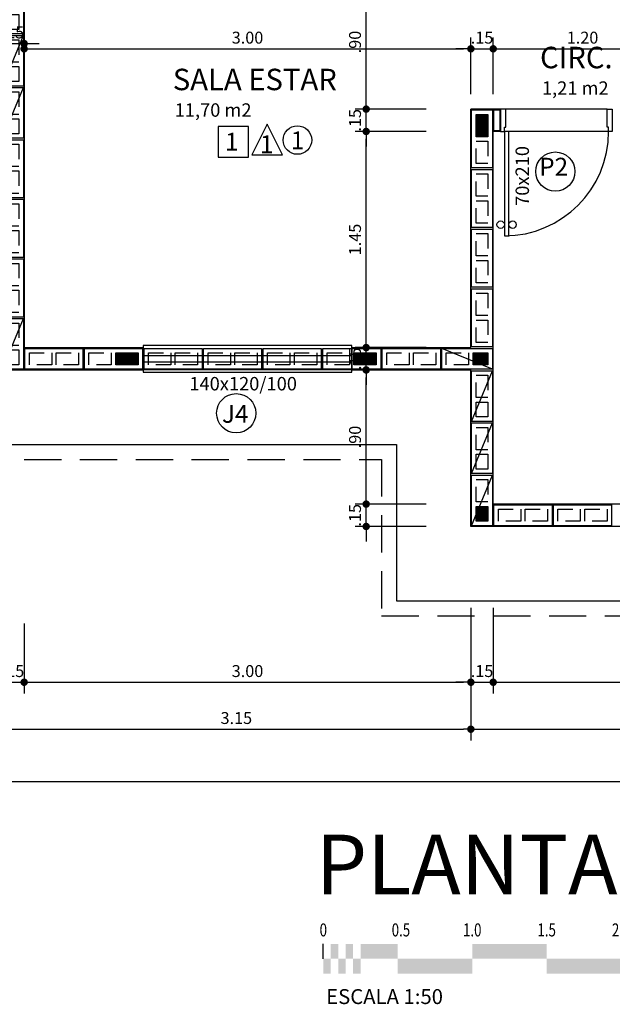
# Model space of a CAD drawing. Extents: x 151 to 7071, y -82 to 3989.
# Drawn here: x 406 to 410, y -61 to -54 of the extents above; entities that cross this region are included whole.
import ezdxf
from ezdxf.enums import TextEntityAlignment as Align

# ---------------------------------------------------------------- set-up
doc = ezdxf.new("R2010")
doc.units = 0
doc.linetypes.add('DASHED2', pattern=[0.375, 0.25, -0.125])
doc.linetypes.add('ESTILO_TQS_0002', pattern=[0.4, 0.1, -0.3])
for name, color, linetype in [('200', 7, 'ESTILO_TQS_0002'), ('ARQ-BLOCO VEDAÇÃO', 8, 'Continuous'), ('ARQ-COTA', 10, 'Continuous'), ('ARQ-ESTRUTURA', 6, 'Continuous'), ('ARQ-PAREDE', 4, 'Continuous'), ('ARQ-PORTA', 7, 'Continuous'), ('ARQ-PROJECAO', 1, 'DASHED2'), ('ARQ-SIMBOLOS', 3, 'Continuous'), ('ARQ-TEXTO', 3, 'Continuous'), ('ARQ-TITULO', 2, 'Continuous'), ('BLOCOS', 9, 'Continuous'), ('ENCHIMENTO BLOCO', 7, 'Continuous'), ('ESQUADRIA', 7, 'Continuous'), ('LIMITE', 7, 'Continuous'), ('LINHA', 9, 'Continuous'), ('PORTA', 7, 'Continuous'), ('PORTAL', 3, 'Continuous'), ('SOLEIRA', 9, 'Continuous'), ('TEXTO', 7, 'Continuous'), ('TITULO', 2, 'Continuous')]:
    doc.layers.add(name, color=color, linetype=linetype)
doc.styles.add('ARTE', font='simplex.shx')
doc.styles.add('COND', font='romans', dxfattribs={"width": 0.75})
doc.styles.add('Griffe', font='ARIAL.TTF')
doc.styles.add('Texto Carimbo', font='ARIAL.TTF')
doc.styles.add('Texto Cota', font='ARIAL.TTF')
doc.styles.add('TITULO', font='swissel.ttf')
doc.dimstyles.new('ARQ-1-50', dxfattribs={"dimtxt": 0.12, "dimasz": 0.07, "dimexe": 0.075, "dimexo": 0.1, "dimgap": 0.035, "dimtad": 1, "dimzin": 4, "dimdsep": 46, "dimtxsty": 'Texto Cota', "dimblk": 'DOT', "dimcen": 0.1, "dimclrd": 256, "dimclre": 256, "dimclrt": 3, "dimaunit": 1, "dimazin": 3, "dimtfac": 1.8, "dimtix": 1, "dimtmove": 2, "dimatfit": 1, "dimldrblk": 'DOT', "dimfxl": 0, "dimtolj": 1, "dimtzin": 4, "dimarcsym": 0})

# ---------------------------------------------------------------- blocks, each defined once
blk = doc.blocks.new('BARSCALV')
for p, q in [((0, 0), (0, 0.004)), ((0.1, -0.004), (0.1, 0))]:
    blk.add_line(p, q)
for points in [[(0.002, 0), (0.004, 0), (0.002, 0.004), (0.004, 0.004)], [(0.006, 0), (0.008, 0), (0.006, 0.004), (0.008, 0.004)], [(0.01, 0), (0.01, 0.004), (0.02, 0), (0.02, 0.004)], [(0.04, 0.004), (0.04, 0), (0.06, 0.004), (0.06, 0)], [(0.08, 0.004), (0.08, 0), (0.1, 0.004), (0.1, 0)], [(0, 0), (0.002, 0), (0, -0.004), (0.002, -0.004)], [(0.004, 0), (0.006, 0), (0.004, -0.004), (0.006, -0.004)], [(0.008, 0), (0.01, 0), (0.008, -0.004), (0.01, -0.004)], [(0.02, 0), (0.02, -0.004), (0.04, 0), (0.04, -0.004)], [(0.06, 0), (0.06, -0.004), (0.08, 0), (0.08, -0.004)]]:
    blk.add_solid(points)
at = {"style": 'COND', "width": 0.75}
for p in [(0, 0.006), (0.00916, 0.006), (0.02085, 0.006), (0.04, 0.006), (0.06, 0.006), (0.08, 0.006), (0.1, 0.006)]:
    blk.add_attdef('V', text='', height=0.0035, dxfattribs=at).set_placement(p, align=Align.CENTER)
blk.add_attdef('U', (0.10315, -0.00124), '', height=0.004, dxfattribs=at)
blk.add_attdef('SCALE', (0.00077, -0.01215), '', height=0.004)
blk = doc.blocks.new('P-70d')
at = {"layer": 'LINHA'}
blk.add_arc((-0.025, 0.15), 0.7, 90, 180, dxfattribs=at)
at = {"layer": 'PORTA'}
blk.add_lwpolyline([(-0.055, 0.15), (-0.025, 0.15), (-0.025, 0.85), (-0.055, 0.85)], close=True, dxfattribs=at)
for centre in [(-0.08, 0.775), (0, 0.775)]:
    blk.add_circle(centre, 0.025, dxfattribs=at)
at = {"layer": 'PORTAL'}
for points in [[(-0.75, 0), (-0.75, 0.15), (-0.725, 0.15), (-0.725, 0.12), (-0.715, 0.12), (-0.715, 0)], [(0, 0), (0, 0.15), (-0.025, 0.15), (-0.025, 0.12), (-0.035, 0.12), (-0.035, 0)]]:
    blk.add_lwpolyline(points, close=True, dxfattribs=at)
at = {"layer": 'SOLEIRA'}
for p, q in [((-0.725, 0.15), (-0.025, 0.15)), ((-0.715, 0), (-0.035, 0))]:
    blk.add_line(p, q, dxfattribs=at)
blk = doc.blocks.new('Ambiente')
at = {"layer": 'TEXTO', "style": 'Griffe'}
blk.add_attdef('A=X,00M2', (0.1137, -0.0892), '', height=0.075, dxfattribs=at)
at = {"layer": 'TITULO', "style": 'Griffe'}
blk.add_attdef('AMBIENTE', (0.1033, 0.0592), '', height=0.12, dxfattribs=at)
blk = doc.blocks.new('_DOT')
at = {"color": 0, "linetype": 'ByBlock', "lineweight": -2}
blk.add_line((-0.5, 0), (-1, 0), dxfattribs=at)
at = {"color": 0, "linetype": 'ByBlock', "const_width": 0.5}
blk.add_lwpolyline([(-0.25, 0, 1), (0.25, 0, 1)], format="xyb", close=True, dxfattribs=at)
blk = doc.blocks.new('*D602')
at = {"linetype": 'ByBlock', "lineweight": -2}
for p, q in [((405.6969, -54.5302), (405.6969, -54.1507)), ((405.8469, -54.5302), (405.8469, -54.1507)), ((405.6469, -54.2257), (405.5969, -54.2257)), ((405.6969, -54.2257), (405.8469, -54.2257)), ((405.8969, -54.2257), (405.9469, -54.2257))]:
    blk.add_line(p, q, dxfattribs=at)
at = {"layer": 'Defpoints', "linetype": 'ByBlock'}
for p in [(405.6969, -54.6302), (405.8469, -54.6302)]:
    blk.add_point(p, dxfattribs=at)
at = {"linetype": 'ByBlock', "lineweight": -2, "xscale": 0.05000000000000002, "yscale": 0.05000000000000002, "zscale": 0.05000000000000002}
blk.add_blockref('_DOT', (405.6969, -54.2257), dxfattribs=at)
at = {"linetype": 'ByBlock', "lineweight": -2, "xscale": 0.05000000000000002, "yscale": 0.05000000000000002, "zscale": 0.05000000000000002, "rotation": 180}
blk.add_blockref('_DOT', (405.8469, -54.2257), dxfattribs=at)
at = {"color": 3, "linetype": 'ByBlock', "lineweight": -2, "insert": (405.7719, -54.1507), "char_height": 0.08, "attachment_point": 5, "style": 'ARTE'}
blk.add_mtext('\\A1;.15', dxfattribs=at)
blk = doc.blocks.new('DOT')
at = {"layer": 'TEXTO', "color": 0, "linetype": 'ByBlock'}
blk.add_line((-0.5, 0), (-1, 0), dxfattribs=at)
at = {"layer": 'TEXTO', "color": 0, "linetype": 'ByBlock', "const_width": 0.5}
blk.add_lwpolyline([(-0.25, 0, 1), (0.25, 0, 1)], format="xyb", close=True, dxfattribs=at)
blk = doc.blocks.new('*D603')
at = {"linetype": 'ByBlock', "lineweight": -2}
for p, q in [((405.8469, -54.5652), (405.8469, -54.1857)), ((408.8469, -54.5652), (408.8469, -54.1857)), ((405.8969, -54.2607), (408.7969, -54.2607))]:
    blk.add_line(p, q, dxfattribs=at)
at = {"layer": 'Defpoints', "linetype": 'ByBlock'}
for p in [(405.8469, -54.6652), (408.8469, -54.6652)]:
    blk.add_point(p, dxfattribs=at)
at = {"linetype": 'ByBlock', "lineweight": -2, "xscale": 0.05000000000000002, "yscale": 0.05000000000000002, "zscale": 0.05000000000000002, "rotation": 180}
blk.add_blockref('_DOT', (405.8469, -54.2607), dxfattribs=at)
at = {"linetype": 'ByBlock', "lineweight": -2, "xscale": 0.05000000000000002, "yscale": 0.05000000000000002, "zscale": 0.05000000000000002}
blk.add_blockref('_DOT', (408.8469, -54.2607), dxfattribs=at)
at = {"color": 3, "linetype": 'ByBlock', "lineweight": -2, "insert": (407.3469, -54.1857), "char_height": 0.08, "attachment_point": 5, "style": 'ARTE'}
blk.add_mtext('\\A1;3.00', dxfattribs=at)
blk = doc.blocks.new('*D604')
at = {"linetype": 'ByBlock', "lineweight": -2}
for p, q in [((408.8469, -54.5652), (408.8469, -54.1857)), ((408.9969, -54.5652), (408.9969, -54.1857)), ((408.7969, -54.2607), (408.7469, -54.2607)), ((408.8469, -54.2607), (408.9969, -54.2607)), ((409.0469, -54.2607), (409.0969, -54.2607))]:
    blk.add_line(p, q, dxfattribs=at)
at = {"layer": 'Defpoints', "linetype": 'ByBlock'}
for p in [(408.8469, -54.6652), (408.9969, -54.6652)]:
    blk.add_point(p, dxfattribs=at)
at = {"linetype": 'ByBlock', "lineweight": -2, "xscale": 0.05000000000000002, "yscale": 0.05000000000000002, "zscale": 0.05000000000000002}
blk.add_blockref('_DOT', (408.8469, -54.2607), dxfattribs=at)
at = {"linetype": 'ByBlock', "lineweight": -2, "xscale": 0.05000000000000002, "yscale": 0.05000000000000002, "zscale": 0.05000000000000002, "rotation": 180}
blk.add_blockref('_DOT', (408.9969, -54.2607), dxfattribs=at)
at = {"color": 3, "linetype": 'ByBlock', "lineweight": -2, "insert": (408.9219, -54.1857), "char_height": 0.08, "attachment_point": 5, "style": 'ARTE'}
blk.add_mtext('\\A1;.15', dxfattribs=at)
blk = doc.blocks.new('*D605')
at = {"linetype": 'ByBlock', "lineweight": -2}
for p, q in [((408.9969, -54.5652), (408.9969, -54.1857)), ((410.1969, -54.5652), (410.1969, -54.1857)), ((409.0469, -54.2607), (410.1469, -54.2607))]:
    blk.add_line(p, q, dxfattribs=at)
at = {"layer": 'Defpoints', "linetype": 'ByBlock'}
for p in [(408.9969, -54.6652), (410.1969, -54.6652)]:
    blk.add_point(p, dxfattribs=at)
at = {"linetype": 'ByBlock', "lineweight": -2, "xscale": 0.05000000000000002, "yscale": 0.05000000000000002, "zscale": 0.05000000000000002, "rotation": 180}
blk.add_blockref('_DOT', (408.9969, -54.2607), dxfattribs=at)
at = {"linetype": 'ByBlock', "lineweight": -2, "xscale": 0.05000000000000002, "yscale": 0.05000000000000002, "zscale": 0.05000000000000002}
blk.add_blockref('_DOT', (410.1969, -54.2607), dxfattribs=at)
at = {"color": 3, "linetype": 'ByBlock', "lineweight": -2, "insert": (409.5969, -54.1857), "char_height": 0.08, "attachment_point": 5, "style": 'ARTE'}
blk.add_mtext('\\A1;1.20', dxfattribs=at)
blk = doc.blocks.new('*D690')
at = {"linetype": 'ByBlock', "lineweight": -2}
for p, q in [((405.6969, -58.1152), (405.6969, -58.5854)), ((405.8469, -58.1152), (405.8469, -58.5854)), ((405.6469, -58.5104), (405.5969, -58.5104)), ((405.6969, -58.5104), (405.8469, -58.5104)), ((405.8969, -58.5104), (405.9469, -58.5104))]:
    blk.add_line(p, q, dxfattribs=at)
at = {"layer": 'Defpoints', "linetype": 'ByBlock'}
for p in [(405.6969, -58.0152), (405.8469, -58.0152)]:
    blk.add_point(p, dxfattribs=at)
at = {"linetype": 'ByBlock', "lineweight": -2, "xscale": 0.05000000000000002, "yscale": 0.05000000000000002, "zscale": 0.05000000000000002}
blk.add_blockref('_DOT', (405.6969, -58.5104), dxfattribs=at)
at = {"linetype": 'ByBlock', "lineweight": -2, "xscale": 0.05000000000000002, "yscale": 0.05000000000000002, "zscale": 0.05000000000000002, "rotation": 180}
blk.add_blockref('_DOT', (405.8469, -58.5104), dxfattribs=at)
at = {"color": 3, "linetype": 'ByBlock', "lineweight": -2, "insert": (405.7719, -58.4354), "char_height": 0.08, "attachment_point": 5, "style": 'ARTE'}
blk.add_mtext('\\A1;.15', dxfattribs=at)
blk = doc.blocks.new('*D691')
at = {"linetype": 'ByBlock', "lineweight": -2}
for p, q in [((408.8469, -58.0102), (408.8469, -58.5854)), ((405.8469, -58.1152), (405.8469, -58.5854)), ((405.8969, -58.5104), (408.7969, -58.5104))]:
    blk.add_line(p, q, dxfattribs=at)
at = {"layer": 'Defpoints', "linetype": 'ByBlock'}
for p in [(408.8469, -57.9102), (405.8469, -58.0152)]:
    blk.add_point(p, dxfattribs=at)
at = {"linetype": 'ByBlock', "lineweight": -2, "xscale": 0.05000000000000002, "yscale": 0.05000000000000002, "zscale": 0.05000000000000002, "rotation": 180}
blk.add_blockref('_DOT', (405.8469, -58.5104), dxfattribs=at)
at = {"linetype": 'ByBlock', "lineweight": -2, "xscale": 0.05000000000000002, "yscale": 0.05000000000000002, "zscale": 0.05000000000000002}
blk.add_blockref('_DOT', (408.8469, -58.5104), dxfattribs=at)
at = {"color": 3, "linetype": 'ByBlock', "lineweight": -2, "insert": (407.3469, -58.4354), "char_height": 0.08, "attachment_point": 5, "style": 'ARTE'}
blk.add_mtext('\\A1;3.00', dxfattribs=at)
blk = doc.blocks.new('*D692')
at = {"linetype": 'ByBlock', "lineweight": -2}
for p, q in [((408.8469, -58.0102), (408.8469, -58.5854)), ((408.9969, -58.0102), (408.9969, -58.5854)), ((408.7969, -58.5104), (408.7469, -58.5104)), ((408.8469, -58.5104), (408.9969, -58.5104)), ((409.0469, -58.5104), (409.0969, -58.5104))]:
    blk.add_line(p, q, dxfattribs=at)
at = {"layer": 'Defpoints', "linetype": 'ByBlock'}
for p in [(408.8469, -57.9102), (408.9969, -57.9102)]:
    blk.add_point(p, dxfattribs=at)
at = {"linetype": 'ByBlock', "lineweight": -2, "xscale": 0.05000000000000002, "yscale": 0.05000000000000002, "zscale": 0.05000000000000002}
blk.add_blockref('_DOT', (408.8469, -58.5104), dxfattribs=at)
at = {"linetype": 'ByBlock', "lineweight": -2, "xscale": 0.05000000000000002, "yscale": 0.05000000000000002, "zscale": 0.05000000000000002, "rotation": 180}
blk.add_blockref('_DOT', (408.9969, -58.5104), dxfattribs=at)
at = {"color": 3, "linetype": 'ByBlock', "lineweight": -2, "insert": (408.9219, -58.4354), "char_height": 0.08, "attachment_point": 5, "style": 'ARTE'}
blk.add_mtext('\\A1;.15', dxfattribs=at)
blk = doc.blocks.new('*D693')
at = {"linetype": 'ByBlock', "lineweight": -2}
for p, q in [((408.9969, -58.0102), (408.9969, -58.5854)), ((411.9969, -58.0102), (411.9969, -58.5854)), ((409.0469, -58.5104), (411.9469, -58.5104))]:
    blk.add_line(p, q, dxfattribs=at)
at = {"layer": 'Defpoints', "linetype": 'ByBlock'}
for p in [(408.9969, -57.9102), (411.9969, -57.9102)]:
    blk.add_point(p, dxfattribs=at)
at = {"linetype": 'ByBlock', "lineweight": -2, "xscale": 0.05000000000000002, "yscale": 0.05000000000000002, "zscale": 0.05000000000000002, "rotation": 180}
blk.add_blockref('_DOT', (408.9969, -58.5104), dxfattribs=at)
at = {"linetype": 'ByBlock', "lineweight": -2, "xscale": 0.05000000000000002, "yscale": 0.05000000000000002, "zscale": 0.05000000000000002}
blk.add_blockref('_DOT', (411.9969, -58.5104), dxfattribs=at)
at = {"color": 3, "linetype": 'ByBlock', "lineweight": -2, "insert": (410.4969, -58.4354), "char_height": 0.08, "attachment_point": 5, "style": 'ARTE'}
blk.add_mtext('\\A1;3.00', dxfattribs=at)
blk = doc.blocks.new('*D702')
at = {"linetype": 'ByBlock', "lineweight": -2}
for p, q in [((405.6969, -58.4302), (405.6969, -58.9004)), ((408.8469, -58.4302), (408.8469, -58.9004)), ((405.7469, -58.8254), (408.7969, -58.8254))]:
    blk.add_line(p, q, dxfattribs=at)
at = {"layer": 'Defpoints', "linetype": 'ByBlock'}
for p in [(405.6969, -58.3302), (408.8469, -58.3302)]:
    blk.add_point(p, dxfattribs=at)
at = {"linetype": 'ByBlock', "lineweight": -2, "xscale": 0.05000000000000002, "yscale": 0.05000000000000002, "zscale": 0.05000000000000002, "rotation": 180}
blk.add_blockref('_DOT', (405.6969, -58.8254), dxfattribs=at)
at = {"linetype": 'ByBlock', "lineweight": -2, "xscale": 0.05000000000000002, "yscale": 0.05000000000000002, "zscale": 0.05000000000000002}
blk.add_blockref('_DOT', (408.8469, -58.8254), dxfattribs=at)
at = {"color": 3, "linetype": 'ByBlock', "lineweight": -2, "insert": (407.2719, -58.7504), "char_height": 0.08, "attachment_point": 5, "style": 'ARTE'}
blk.add_mtext('\\A1;3.15', dxfattribs=at)
blk = doc.blocks.new('*D703')
at = {"linetype": 'ByBlock', "lineweight": -2}
for p, q in [((408.8469, -58.4302), (408.8469, -58.9004)), ((412.1469, -58.4302), (412.1469, -58.9004)), ((408.8969, -58.8254), (412.0969, -58.8254))]:
    blk.add_line(p, q, dxfattribs=at)
at = {"layer": 'Defpoints', "linetype": 'ByBlock'}
for p in [(408.8469, -58.3302), (412.1469, -58.3302)]:
    blk.add_point(p, dxfattribs=at)
at = {"linetype": 'ByBlock', "lineweight": -2, "xscale": 0.05000000000000002, "yscale": 0.05000000000000002, "zscale": 0.05000000000000002, "rotation": 180}
blk.add_blockref('_DOT', (408.8469, -58.8254), dxfattribs=at)
at = {"linetype": 'ByBlock', "lineweight": -2, "xscale": 0.05000000000000002, "yscale": 0.05000000000000002, "zscale": 0.05000000000000002}
blk.add_blockref('_DOT', (412.1469, -58.8254), dxfattribs=at)
at = {"color": 3, "linetype": 'ByBlock', "lineweight": -2, "insert": (410.4969, -58.7504), "char_height": 0.08, "attachment_point": 5, "style": 'ARTE'}
blk.add_mtext('\\A1;3.30', dxfattribs=at)
blk = doc.blocks.new('*D707')
at = {"linetype": 'ByBlock', "lineweight": -2}
for p, q in [((395.4469, -58.7704), (395.4469, -59.2504)), ((413.3969, -58.7802), (413.3969, -59.2504)), ((395.4969, -59.1754), (413.3469, -59.1754))]:
    blk.add_line(p, q, dxfattribs=at)
at = {"layer": 'Defpoints', "linetype": 'ByBlock'}
for p in [(395.4469, -58.6704), (413.3969, -58.6802)]:
    blk.add_point(p, dxfattribs=at)
at = {"linetype": 'ByBlock', "lineweight": -2, "xscale": 0.05000000000000002, "yscale": 0.05000000000000002, "zscale": 0.05000000000000002, "rotation": 180}
blk.add_blockref('_DOT', (395.4469, -59.1754), dxfattribs=at)
at = {"linetype": 'ByBlock', "lineweight": -2, "xscale": 0.05000000000000002, "yscale": 0.05000000000000002, "zscale": 0.05000000000000002}
blk.add_blockref('_DOT', (413.3969, -59.1754), dxfattribs=at)
at = {"color": 3, "linetype": 'ByBlock', "lineweight": -2, "insert": (404.4219, -59.1004), "char_height": 0.08, "attachment_point": 5, "style": 'ARTE'}
blk.add_mtext('\\A1;17.95', dxfattribs=at)
blk = doc.blocks.new('*D734')
at = {"linetype": 'ByBlock', "lineweight": -2}
for p, q in [((408.1439, -57.2652), (408.1439, -57.2152)), ((408.5469, -57.3152), (408.0689, -57.3152)), ((408.1439, -57.4652), (408.1439, -57.3152)), ((408.5469, -57.4652), (408.0689, -57.4652)), ((408.1439, -57.5152), (408.1439, -57.5652))]:
    blk.add_line(p, q, dxfattribs=at)
at = {"layer": 'Defpoints', "linetype": 'ByBlock'}
for p in [(408.6469, -57.3152), (408.6469, -57.4652)]:
    blk.add_point(p, dxfattribs=at)
at = {"linetype": 'ByBlock', "lineweight": -2, "xscale": 0.05000000000000002, "yscale": 0.05000000000000002, "zscale": 0.05000000000000002}
for p, rotation in [((408.1439, -57.3152), 270), ((408.1439, -57.4652), 90)]:
    blk.add_blockref('_DOT', p, dxfattribs=dict(at, rotation=rotation))
at = {"color": 3, "linetype": 'ByBlock', "lineweight": -2, "insert": (408.0689, -57.3902), "char_height": 0.08, "attachment_point": 5, "rotation": 90, "style": 'ARTE'}
blk.add_mtext('\\A1;.15', dxfattribs=at)
blk = doc.blocks.new('*D735')
at = {"linetype": 'ByBlock', "lineweight": -2}
for p, q in [((408.5469, -56.4152), (408.0689, -56.4152)), ((408.1439, -57.2652), (408.1439, -56.4652)), ((408.5469, -57.3152), (408.0689, -57.3152))]:
    blk.add_line(p, q, dxfattribs=at)
at = {"layer": 'Defpoints', "linetype": 'ByBlock'}
for p in [(408.6469, -56.4152), (408.6469, -57.3152)]:
    blk.add_point(p, dxfattribs=at)
at = {"linetype": 'ByBlock', "lineweight": -2, "xscale": 0.05000000000000002, "yscale": 0.05000000000000002, "zscale": 0.05000000000000002}
for p, rotation in [((408.1439, -56.4152), 90), ((408.1439, -57.3152), 270)]:
    blk.add_blockref('_DOT', p, dxfattribs=dict(at, rotation=rotation))
at = {"color": 3, "linetype": 'ByBlock', "lineweight": -2, "insert": (408.0689, -56.8652), "char_height": 0.08, "attachment_point": 5, "rotation": 90, "style": 'ARTE'}
blk.add_mtext('\\A1;.90', dxfattribs=at)
blk = doc.blocks.new('*D736')
at = {"linetype": 'ByBlock', "lineweight": -2}
for p, q in [((408.1439, -56.2152), (408.1439, -56.1652)), ((408.5469, -56.2652), (408.0689, -56.2652)), ((408.1439, -56.4152), (408.1439, -56.2652)), ((408.5469, -56.4152), (408.0689, -56.4152)), ((408.1439, -56.4652), (408.1439, -56.5152))]:
    blk.add_line(p, q, dxfattribs=at)
at = {"layer": 'Defpoints', "linetype": 'ByBlock'}
for p in [(408.6469, -56.2652), (408.6469, -56.4152)]:
    blk.add_point(p, dxfattribs=at)
at = {"linetype": 'ByBlock', "lineweight": -2, "xscale": 0.05000000000000002, "yscale": 0.05000000000000002, "zscale": 0.05000000000000002}
for p, rotation in [((408.1439, -56.2652), 270), ((408.1439, -56.4152), 90)]:
    blk.add_blockref('_DOT', p, dxfattribs=dict(at, rotation=rotation))
at = {"color": 3, "linetype": 'ByBlock', "lineweight": -2, "insert": (408.0689, -56.3402), "char_height": 0.08, "attachment_point": 5, "rotation": 90, "style": 'ARTE'}
blk.add_mtext('\\A1;.15', dxfattribs=at)
blk = doc.blocks.new('*D737')
at = {"linetype": 'ByBlock', "lineweight": -2}
for p, q in [((408.5469, -54.8152), (408.0689, -54.8152)), ((408.1439, -56.2152), (408.1439, -54.8652)), ((408.5469, -56.2652), (408.0689, -56.2652))]:
    blk.add_line(p, q, dxfattribs=at)
at = {"layer": 'Defpoints', "linetype": 'ByBlock'}
for p in [(408.6469, -54.8152), (408.6469, -56.2652)]:
    blk.add_point(p, dxfattribs=at)
at = {"linetype": 'ByBlock', "lineweight": -2, "xscale": 0.05000000000000002, "yscale": 0.05000000000000002, "zscale": 0.05000000000000002}
for p, rotation in [((408.1439, -54.8152), 90), ((408.1439, -56.2652), 270)]:
    blk.add_blockref('_DOT', p, dxfattribs=dict(at, rotation=rotation))
at = {"color": 3, "linetype": 'ByBlock', "lineweight": -2, "insert": (408.0689, -55.5402), "char_height": 0.08, "attachment_point": 5, "rotation": 90, "style": 'ARTE'}
blk.add_mtext('\\A1;1.45', dxfattribs=at)
blk = doc.blocks.new('*D738')
at = {"linetype": 'ByBlock', "lineweight": -2}
for p, q in [((408.1439, -54.6152), (408.1439, -54.5652)), ((408.5469, -54.6652), (408.0689, -54.6652)), ((408.1439, -54.8152), (408.1439, -54.6652)), ((408.4469, -54.8152), (408.0689, -54.8152)), ((408.1439, -54.8652), (408.1439, -54.9152))]:
    blk.add_line(p, q, dxfattribs=at)
at = {"layer": 'Defpoints', "linetype": 'ByBlock'}
for p in [(408.6469, -54.6652), (408.5469, -54.8152)]:
    blk.add_point(p, dxfattribs=at)
at = {"linetype": 'ByBlock', "lineweight": -2, "xscale": 0.05000000000000002, "yscale": 0.05000000000000002, "zscale": 0.05000000000000002}
for p, rotation in [((408.1439, -54.6652), 270), ((408.1439, -54.8152), 90)]:
    blk.add_blockref('_DOT', p, dxfattribs=dict(at, rotation=rotation))
at = {"color": 3, "linetype": 'ByBlock', "lineweight": -2, "insert": (408.0689, -54.7402), "char_height": 0.08, "attachment_point": 5, "rotation": 90, "style": 'ARTE'}
blk.add_mtext('\\A1;.15', dxfattribs=at)
blk = doc.blocks.new('*D739')
at = {"linetype": 'ByBlock', "lineweight": -2}
for p, q in [((408.5469, -53.7652), (408.0689, -53.7652)), ((408.1439, -54.6152), (408.1439, -53.8152)), ((408.5469, -54.6652), (408.0689, -54.6652))]:
    blk.add_line(p, q, dxfattribs=at)
at = {"layer": 'Defpoints', "linetype": 'ByBlock'}
for p in [(408.6469, -53.7652), (408.6469, -54.6652)]:
    blk.add_point(p, dxfattribs=at)
at = {"linetype": 'ByBlock', "lineweight": -2, "xscale": 0.05000000000000002, "yscale": 0.05000000000000002, "zscale": 0.05000000000000002}
for p, rotation in [((408.1439, -53.7652), 90), ((408.1439, -54.6652), 270)]:
    blk.add_blockref('_DOT', p, dxfattribs=dict(at, rotation=rotation))
at = {"color": 3, "linetype": 'ByBlock', "lineweight": -2, "insert": (408.0689, -54.2152), "char_height": 0.08, "attachment_point": 5, "rotation": 90, "style": 'ARTE'}
blk.add_mtext('\\A1;.90', dxfattribs=at)
blk = doc.blocks.new('GP', base_point=(64160.729127, 19023.639934))
at = {"layer": 'ENCHIMENTO BLOCO'}
for points in [[(64160.729127, 19033.639934), (64168.729127, 19033.639934), (64168.729127, 19023.639934), (64160.729127, 19023.639934), (64160.729127, 19033.639934)], [(64161.229127, 19033.139934), (64168.229127, 19033.139934), (64168.229127, 19024.139934), (64161.229127, 19024.139934), (64161.229127, 19033.139934)], [(64161.229127, 19033.139934), (64168.229127, 19033.139934), (64168.229127, 19024.139934), (64161.229127, 19024.139934), (64161.229127, 19033.139934)], [(64161.729127, 19032.639934), (64167.729127, 19032.639934), (64167.729127, 19024.639934), (64161.729127, 19024.639934), (64161.729127, 19032.639934)], [(64162.229127, 19032.139934), (64167.229127, 19032.139934), (64167.229127, 19025.139934), (64162.229127, 19025.139934), (64162.229127, 19032.139934)], [(64162.729127, 19031.639934), (64166.729127, 19031.639934), (64166.729127, 19025.639934), (64162.729127, 19025.639934), (64162.729127, 19031.639934)], [(64163.229127, 19031.139934), (64166.229127, 19031.139934), (64166.229127, 19026.139934), (64163.229127, 19026.139934), (64163.229127, 19031.139934)], [(64163.729127, 19030.639934), (64165.729127, 19030.639934), (64165.729127, 19026.639934), (64163.729127, 19026.639934), (64163.729127, 19030.639934)], [(64164.229127, 19030.139934), (64165.229127, 19030.139934), (64165.229127, 19027.139934), (64164.229127, 19027.139934), (64164.229127, 19030.139934)], [(64164.729127, 19029.639934), (64164.729127, 19029.639934), (64164.729127, 19027.639934), (64164.729127, 19027.639934), (64164.729127, 19029.639934)]]:
    blk.add_lwpolyline(points, dxfattribs=at)
blk = doc.blocks.new('GG', base_point=(64058.475221, 19076.822551))
at = {"layer": 'ENCHIMENTO BLOCO'}
for points in [[(64058.475221, 19076.822551), (64066.475221, 19076.822551), (64066.475221, 19091.822551), (64058.475221, 19091.822551), (64058.475221, 19076.822551)], [(64058.975221, 19077.322551), (64065.975221, 19077.322551), (64065.975221, 19091.322551), (64058.975221, 19091.322551), (64058.975221, 19077.322551)], [(64059.475221, 19077.822551), (64065.475221, 19077.822551), (64065.475221, 19090.822551), (64059.475221, 19090.822551), (64059.475221, 19077.822551)], [(64059.975221, 19078.322551), (64064.975221, 19078.322551), (64064.975221, 19090.322551), (64059.975221, 19090.322551), (64059.975221, 19078.322551)], [(64060.475221, 19078.822551), (64064.475221, 19078.822551), (64064.475221, 19089.822551), (64060.475221, 19089.822551), (64060.475221, 19078.822551)], [(64060.975221, 19079.322551), (64063.975221, 19079.322551), (64063.975221, 19089.322551), (64060.975221, 19089.322551), (64060.975221, 19079.322551)], [(64061.475221, 19079.822551), (64063.475221, 19079.822551), (64063.475221, 19088.822551), (64061.475221, 19088.822551), (64061.475221, 19079.822551)], [(64061.975221, 19080.322551), (64062.975221, 19080.322551), (64062.975221, 19088.322551), (64061.975221, 19088.322551), (64061.975221, 19080.322551)], [(64062.475221, 19080.822551), (64062.475221, 19080.822551), (64062.475221, 19087.822551), (64062.475221, 19087.822551), (64062.475221, 19080.822551)]]:
    blk.add_lwpolyline(points, dxfattribs=at)
blk = doc.blocks.new('P3515', base_point=(25680.181641, 5944.800293))
blk.add_line((25663.181641, 5937.800293), (25697.181641, 5951.800293))
blk.add_lwpolyline([(25663.181641, 5937.800293), (25697.181641, 5937.800293), (25697.181641, 5951.800293), (25663.181641, 5951.800293), (25663.181641, 5937.800293)])
at = {"layer": '200'}
for points in [[(25666.181641, 5940.800293), (25676.181641, 5940.800293), (25676.181641, 5948.800293), (25666.181641, 5948.800293), (25666.181641, 5940.800293)], [(25679.181641, 5940.800293), (25694.181641, 5940.800293), (25694.181641, 5948.800293), (25679.181641, 5948.800293), (25679.181641, 5940.800293)]]:
    blk.add_lwpolyline(points, dxfattribs=at)
blk = doc.blocks.new('P4015', base_point=(25680.181641, 5944.800293))
blk.add_lwpolyline([(25660.681641, 5937.800293), (25699.681641, 5937.800293), (25699.681641, 5951.800293), (25660.681641, 5951.800293), (25660.681641, 5937.800293)])
at = {"layer": '200'}
for points in [[(25663.681641, 5940.800293), (25678.681641, 5940.800293), (25678.681641, 5948.800293), (25663.681641, 5948.800293), (25663.681641, 5940.800293)], [(25681.681641, 5940.800293), (25696.681641, 5940.800293), (25696.681641, 5948.800293), (25681.681641, 5948.800293), (25681.681641, 5940.800293)]]:
    blk.add_lwpolyline(points, dxfattribs=at)
blk = doc.blocks.new('P0515', base_point=(1857.046743, 1070.841149))
blk.add_lwpolyline([(1859.046743, 1063.841149), (1855.046743, 1063.841149), (1855.046743, 1077.841149), (1859.046743, 1077.841149), (1859.046743, 1063.841149)])
blk = doc.blocks.new('TIPOS')
at = {"layer": 'BLOCOS', "yscale": 0.01, "zscale": 0.01}
for name, p, xscale, rotation in [('P3515', (10.3294, 0.6866), -0.01, 270), ('P3515', (10.3294, 0.3366), -0.01, 270), ('P3515', (10.3294, -0.0134), -0.01, 270), ('P4015', (13.4794, -0.1884), -0.01, 270), ('P0515', (13.5794, -0.0634), 0.01, 180), ('P4015', (10.3294, -0.3884), -0.01, 90), ('P4015', (13.4794, -0.5884), -0.01, 270), ('P4015', (10.3294, -0.7884), -0.01, 90), ('P4015', (13.4794, -0.9884), -0.01, 270), ('P4015', (10.3294, -1.1884), -0.01, 90), ('P4015', (13.4794, -1.3884), -0.01, 270), ('P3515', (10.3294, -1.5634), -0.01, 270), ('P4015', (10.6044, -1.6634), -0.01, 180), ('P4015', (11.0044, -1.6634), -0.01, 180), ('P4015', (11.4044, -1.6634), -0.01, 180), ('P4015', (11.8044, -1.6634), -0.01, 180), ('P4015', (12.2044, -1.6634), -0.01, 180), ('P4015', (12.6044, -1.6634), -0.01, 180), ('P4015', (13.0044, -1.6634), -0.01, 180), ('P3515', (13.4794, -1.9134), -0.01, 270), ('P3515', (13.4794, -2.2634), -0.01, 270), ('P3515', (13.4794, -2.6134), -0.01, 270)]:
    blk.add_blockref(name, p, dxfattribs=dict(at, xscale=xscale, rotation=rotation))
at = {"layer": 'BLOCOS', "xscale": -0.01, "yscale": 0.01, "zscale": 0.01}
for name, p in [('P3515', (13.3794, -1.6634)), ('P4015', (13.7544, -2.7134)), ('P4015', (14.1544, -2.7134))]:
    blk.add_blockref(name, p, dxfattribs=at)

msp = doc.modelspace()

# ---------------------------------------------------------------- linework, layer by layer
for points in [[(407.14897, -54.98683), (407.35371, -54.98683), (407.35371, -54.7821), (407.14897, -54.7821)], [(407.37622, -54.97098), (407.58096, -54.97098), (407.47859, -54.76625), (407.47859, -54.76625)]]:
    msp.add_lwpolyline(points, close=True)
for centre, radius in [((407.68208, -54.87267), 0.09572), ((409.41409, -55.08449), 0.1318), ((407.2712, -56.7058), 0.1318)]:
    msp.add_circle(centre, radius)
at = {"layer": 'ARQ-BLOCO VEDAÇÃO'}
msp.add_line((405.44689, -56.41522), (406.64689, -56.41522), dxfattribs=at)
at = {"layer": 'ARQ-ESTRUTURA'}
msp.add_lwpolyline([(405.69689, -43.86522), (408.84689, -43.86522), (408.84689, -42.81522), (412.14689, -42.81522), (412.14689, -45.46522), (413.39689, -45.46522), (413.39689, -48.86522), (408.99689, -48.86522), (408.99689, -51.41522), (413.39689, -51.41522), (413.39689, -54.81522), (412.14689, -54.81522), (412.14689, -57.46522), (408.84689, -57.46522), (408.84689, -56.41522), (405.69689, -56.41522)], dxfattribs=at)
at = {"layer": 'ARQ-PAREDE'}
for p, q in [((405.84689, -53.26522), (405.84689, -56.26522)), ((408.84689, -56.26522), (408.84689, -54.66522)), ((409.04689, -54.66522), (408.84689, -54.66522)), ((409.04689, -54.81522), (409.04689, -54.66522)), ((408.99689, -57.31522), (408.99689, -54.81522)), ((409.04689, -54.81522), (408.99689, -54.81522)), ((405.84689, -56.26522), (406.64689, -56.26522)), ((406.64689, -56.26522), (406.64689, -56.41522)), ((408.04689, -56.26522), (408.04689, -56.41522)), ((408.04689, -56.26522), (408.84689, -56.26522)), ((405.69689, -56.41522), (406.64689, -56.41522)), ((408.04689, -56.41522), (408.84689, -56.41522)), ((408.84689, -57.46522), (408.84689, -56.41522)), ((409.99689, -57.31522), (408.99689, -57.31522)), ((409.99689, -57.46522), (408.84689, -57.46522))]:
    msp.add_line(p, q, dxfattribs=at)
at = {"layer": 'ARQ-PROJECAO'}
msp.add_lwpolyline([(405.09689, -54.85145), (405.09689, -57.01522), (408.24689, -57.01522), (408.24689, -58.06522), (412.74689, -58.06522), (412.74689, -55.41522), (413.99689, -55.41522), (413.99689, -50.81522), (409.59689, -50.81522), (409.59689, -49.46522), (413.99689, -49.46522), (413.99689, -44.86522), (412.74689, -44.86522), (412.74689, -42.21522), (408.24689, -42.21522), (408.24689, -43.26522), (405.69689, -43.26522)], dxfattribs=at)
at = {"layer": 'ESQUADRIA'}
for points in [[(406.64689, -56.43022), (408.04689, -56.43022), (408.04689, -56.25022), (406.64689, -56.25022), (406.64689, -56.43022)], [(406.64689, -56.36022), (408.04689, -56.36022), (408.04689, -56.32022), (406.64689, -56.32022), (406.64689, -56.36022)]]:
    msp.add_lwpolyline(points, dxfattribs=at)
at = {"layer": 'LIMITE'}
msp.add_lwpolyline([(405.19689, -54.85145), (405.19689, -56.91522), (408.34689, -56.91522), (408.34689, -57.96522), (412.64689, -57.96522), (412.64689, -55.31522), (413.89689, -55.31522), (413.89689, -50.91522), (409.49689, -50.91522), (409.49689, -49.36522), (413.89689, -49.36522), (413.89689, -44.96522), (412.64689, -44.96522), (412.64689, -42.31522), (408.34689, -42.31522), (408.34689, -43.36522), (405.69689, -43.36522)], dxfattribs=at)

# ---------------------------------------------------------------- block references
at = {"layer": 'ARQ-PORTA', "rotation": 180}
msp.add_blockref('P-70d', (409.04689, -54.66522), dxfattribs=at)
at = {"layer": 'ARQ-SIMBOLOS'}
ref = msp.add_blockref('Ambiente', (409.1875, -54.46218), dxfattribs=dict(at, xscale=1.2, yscale=1.2, zscale=0.7999999999999999))
ref.add_attrib('A=X,00M2', '1,21 m2', (409.32398, -54.5692), dxfattribs={"layer": 'ARQ-TEXTO', "height": 0.09, "style": 'Griffe'})
ref.add_attrib('AMBIENTE', 'CIRC.', (409.31143, -54.39113), dxfattribs={"layer": 'ARQ-TITULO', "height": 0.144, "style": 'Griffe'})
ref = msp.add_blockref('Ambiente', (406.72135, -54.60933), dxfattribs=dict(at, xscale=1.2, yscale=1.2, zscale=0.7999999999999999))
ref.add_attrib('A=X,00M2', '11,70 m2', (406.85782, -54.71635), dxfattribs={"layer": 'ARQ-TEXTO', "height": 0.09, "style": 'Griffe'})
ref.add_attrib('AMBIENTE', 'SALA ESTAR', (406.84527, -54.53828), dxfattribs={"layer": 'ARQ-TITULO', "height": 0.144, "style": 'Griffe'})
ref = msp.add_blockref('BARSCALV', (407.85605, -60.36575), dxfattribs=dict(at, xscale=25, yscale=25, zscale=25))
ref.add_attrib('V', '0', dxfattribs={"layer": '0', "height": 0.0875, "style": 'COND', "width": 0.75}).set_placement((407.85605, -60.21575), align=Align.CENTER)
ref.add_attrib('V', '0.5', dxfattribs={"layer": '0', "height": 0.0875, "style": 'COND', "width": 0.75}).set_placement((408.37724, -60.21575), align=Align.CENTER)
ref.add_attrib('V', '1.0', dxfattribs={"layer": '0', "height": 0.0875, "style": 'COND', "width": 0.75}).set_placement((408.85605, -60.21575), align=Align.CENTER)
ref.add_attrib('V', '1.5', dxfattribs={"layer": '0', "height": 0.0875, "style": 'COND', "width": 0.75}).set_placement((409.35605, -60.21575), align=Align.CENTER)
ref.add_attrib('V', '2.0', dxfattribs={"layer": '0', "height": 0.0875, "style": 'COND', "width": 0.75}).set_placement((409.85605, -60.21575), align=Align.CENTER)
ref.add_attrib('V', '2.5', dxfattribs={"layer": '0', "height": 0.0875, "style": 'COND', "width": 0.75}).set_placement((410.35605, -60.21575), align=Align.CENTER)
ref.add_attrib('U', 'M', (410.43473, -60.39685), dxfattribs={"layer": '0', "height": 0.1, "style": 'COND', "width": 0.75})
ref.add_attrib('SCALE', 'ESCALA 1:50', (407.87527, -60.66941), dxfattribs={"layer": '0', "height": 0.1})
at = {"layer": 'BLOCOS'}
msp.add_blockref('TIPOS', (395.4425, -54.67681), dxfattribs=at)
at = {"layer": 'ENCHIMENTO BLOCO', "yscale": 0.01, "zscale": 0.01}
for name, p, xscale, rotation in [('GG', (408.88189, -54.70022), -0.01, 180), ('GG', (406.46189, -56.38022), -0.01, 270), ('GG', (408.06189, -56.38022), -0.01, 270), ('GP', (408.96189, -56.38022), 0.01, 90), ('GP', (408.96189, -57.33022), 0.01, 180)]:
    msp.add_blockref(name, p, dxfattribs=dict(at, xscale=xscale, rotation=rotation))

# ---------------------------------------------------------------- texts
at = {"layer": 'ARQ-TEXTO', "style": 'Texto Carimbo'}
msp.add_text('70x210', height=0.09, rotation=90, dxfattribs=at).set_placement((409.23714, -55.31452))
msp.add_text('140x120/100', height=0.09, dxfattribs=at).set_placement((406.95643, -56.55243))
at = {"layer": 'ARQ-TITULO', "style": 'TITULO'}
for s, height, p in [('1', 0.11982, (407.19545, -54.94384)), ('1', 0.11982, (407.63722, -54.93493)), ('1', 0.11982, (407.43069, -54.96081)), ('P2', 0.119815, (409.30578, -55.11143)), ('J4', 0.119815, (407.17552, -56.76983)), ('PLANTA PAVTO TIPO (x3)', 0.4, (407.8051, -59.93298))]:
    msp.add_text(s, height=height, dxfattribs=at).set_placement(p)

# ---------------------------------------------------------------- dimensions: what is measured, and where the dimension line sits
at = {"layer": 'ARQ-COTA'}
for base, p1, p2, picture, middle in [((408.14388, -53.76522), (408.6469, -54.66522), (408.64689, -53.76522), '*D739', (408.06888, -54.21522)), ((408.14388, -54.66522), (408.54689, -54.81522), (408.6469, -54.66522), '*D738', (408.06888, -54.74022)), ((408.14388, -54.81522), (408.64689, -56.26522), (408.64689, -54.81522), '*D737', (408.06888, -55.54022)), ((408.14388, -56.26522), (408.64689, -56.41522), (408.64689, -56.26522), '*D736', (408.06888, -56.34022)), ((408.14388, -56.41522), (408.64689, -57.31522), (408.64689, -56.41522), '*D735', (408.06888, -56.86522))]:
    dim = msp.add_linear_dim(base=base, p1=p1, p2=p2, angle=90, dimstyle='ARQ-1-50', override={"dimtxt": 0.08, "dimasz": 0.05, "dimpost": '<>', "dimtxsty": 'ARTE', "dimblk1": 'DOT', "dimblk2": 'DOT', "dimtmove": 0, "dimatfit": 0}, dxfattribs=at)
    dim.commit()
    dim.dimension.update_dxf_attribs({"geometry": picture, "text_midpoint": middle, "text_rotation": 90})
for base, p1, p2, picture, middle in [((405.84689, -54.22566), (405.69689, -54.63022), (405.84689, -54.63022), '*D602', (405.77189, -54.15066)), ((408.84689, -54.26066), (405.84689, -54.66522), (408.84689, -54.66522), '*D603', (407.34689, -54.18566)), ((408.99689, -54.26066), (408.84689, -54.66522), (408.99689, -54.66522), '*D604', (408.92189, -54.18566)), ((410.19689, -54.26066), (408.99689, -54.66522), (410.19689, -54.66522), '*D605', (409.59689, -54.18566)), ((408.84689, -58.51041), (405.84689, -58.01522), (408.84689, -57.91022), '*D691', (407.34689, -58.43541)), ((408.99689, -58.51041), (408.84689, -57.91022), (408.99689, -57.91022), '*D692', (408.92189, -58.43541)), ((411.99689, -58.51041), (408.99689, -57.91022), (411.99689, -57.91022), '*D693', (410.49689, -58.43541)), ((405.84689, -58.51041), (405.69689, -58.01522), (405.84689, -58.01522), '*D690', (405.77189, -58.43541)), ((408.84689, -58.82541), (405.69689, -58.33022), (408.84689, -58.33022), '*D702', (407.27189, -58.75041)), ((412.14689, -58.82541), (408.84689, -58.33022), (412.14689, -58.33022), '*D703', (410.49689, -58.75041)), ((413.39689, -59.17541), (395.44689, -58.67041), (413.39689, -58.68022), '*D707', (404.42189, -59.10041))]:
    dim = msp.add_linear_dim(base=base, p1=p1, p2=p2, dimstyle='ARQ-1-50', override={"dimtxt": 0.08, "dimasz": 0.05, "dimpost": '<>', "dimtxsty": 'ARTE', "dimblk1": 'DOT', "dimblk2": 'DOT', "dimtmove": 0, "dimatfit": 0}, dxfattribs=at)
    dim.commit()
    dim.dimension.update_dxf_attribs({"geometry": picture, "text_midpoint": middle})
dim = msp.add_linear_dim(base=(408.14388, -57.31522), p1=(408.64689, -57.46522), p2=(408.64689, -57.31522), angle=90, dimstyle='ARQ-1-50', override={"dimtxt": 0.08, "dimasz": 0.05, "dimpost": '<>', "dimtxsty": 'ARTE', "dimblk1": 'DOT', "dimblk2": 'DOT', "dimtmove": 0, "dimatfit": 0}, dxfattribs=at)
dim.commit()
dim.dimension.update_dxf_attribs({"geometry": '*D734', "text_midpoint": (408.06888, -57.39022)})

doc.saveas('drawing.dxf')
